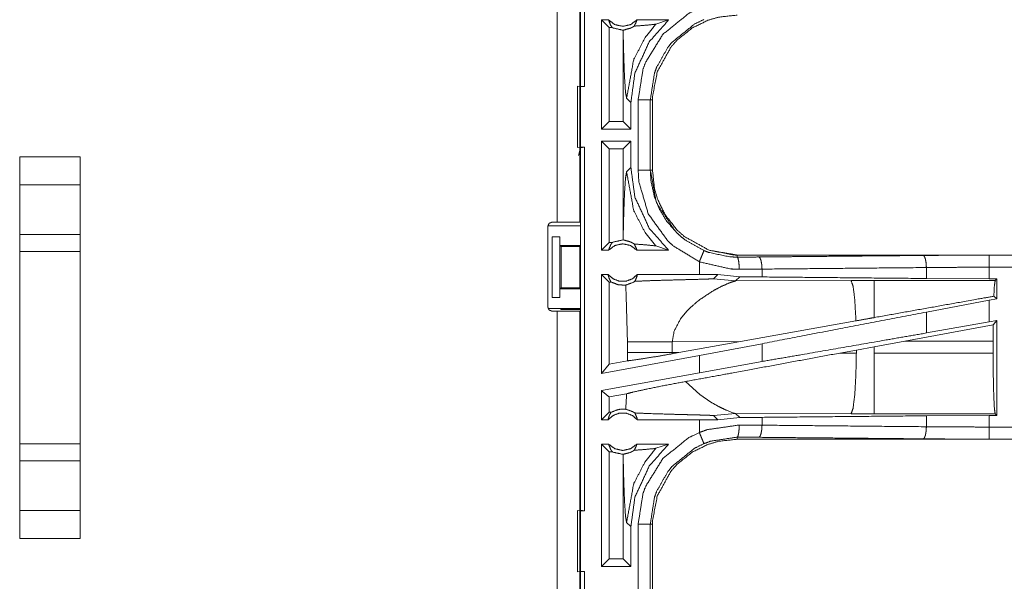
# Model space of a CAD drawing. Units: inches. Extents: x 50 to 107, y 15 to 156.
# Drawn here: x 96 to 101, y 81 to 83 of the extents above; entities that cross this region are included whole.
import ezdxf

# ---------------------------------------------------------------- set-up
doc = ezdxf.new("R2010")
doc.units = ezdxf.units.IN
doc.header["$MEASUREMENT"] = 0
doc.layers.add('customer front', color=7, linetype='Continuous', true_color=0xffffff)

msp = doc.modelspace()

# ---------------------------------------------------------------- linework, layer by layer
at = {"layer": 'customer front', "color": 2, "linetype": 'Continuous', "lineweight": 18}
for p, q in [((98.8071, 82.7406), (98.8071, 84.2364)), ((98.7105, 82.1785), (98.7105, 83.5625)), ((98.804, 83.5625), (98.804, 82.1785)), ((98.9228, 83.0135), (98.8932, 83.0135)), ((98.8932, 82.5635), (98.8932, 83.0135)), ((98.9246, 82.9821), (98.8932, 83.0135)), ((99.1706, 83.0135), (99.0395, 83.0135)), ((99.1172, 82.9961), (99.1706, 83.0135)), ((98.9378, 82.9821), (98.9246, 82.9821)), ((98.9246, 82.9821), (98.9246, 82.5949)), ((98.9836, 82.9714), (98.9833, 82.9446)), ((98.9833, 82.9446), (98.9833, 82.5949)), ((98.794, 82.7402), (98.8074, 82.7385)), ((98.794, 82.4868), (98.794, 82.7402)), ((98.8238, 82.7385), (98.8071, 82.7406)), ((98.8074, 82.7385), (98.8238, 82.7385)), ((98.8074, 82.7385), (98.8074, 82.4885)), ((98.9971, 82.6906), (99.0148, 82.673)), ((99.0449, 82.3933), (99.0449, 82.6837)), ((99.0949, 82.6837), (99.0949, 82.3933)), ((99.104, 82.3933), (99.104, 82.6837)), ((99.0148, 82.5635), (99.0148, 82.673)), ((98.9246, 82.5949), (98.8932, 82.5635)), ((99.0148, 82.5635), (98.8932, 82.5635)), ((98.9833, 82.5949), (98.9246, 82.5949)), ((98.9833, 82.5949), (99.0148, 82.5635)), ((98.8074, 82.4885), (98.794, 82.4868)), ((98.8071, 82.4864), (98.7989, 82.4536)), ((98.8071, 82.4864), (98.8238, 82.4885)), ((98.8071, 80.9906), (98.8071, 82.4864)), ((98.8074, 82.4885), (98.8238, 82.4885)), ((99.0148, 82.5135), (98.8932, 82.5135)), ((98.8932, 82.0635), (98.8932, 82.5135)), ((98.9246, 82.4821), (98.8932, 82.5135)), ((98.9833, 82.4821), (98.9246, 82.4821)), ((98.9246, 82.4821), (98.9246, 82.0949)), ((98.9833, 82.4821), (99.0148, 82.5135)), ((98.9833, 82.4821), (98.9833, 82.1324)), ((99.0148, 82.404), (99.0148, 82.5135)), ((96.4914, 82.449), (96.4914, 80.874)), ((96.4915, 82.3334), (96.4914, 82.449)), ((96.4914, 82.449), (96.7415, 82.449)), ((96.7415, 82.449), (96.7415, 82.3334)), ((96.7415, 80.874), (96.7415, 82.449)), ((99.0148, 82.404), (98.9971, 82.3864)), ((96.4915, 82.3334), (96.4915, 82.1289)), ((96.7415, 82.3334), (96.4915, 82.3334)), ((96.7415, 82.3334), (96.7415, 82.1289)), ((98.6724, 81.8275), (98.6724, 82.1635)), ((98.6743, 82.1635), (98.8066, 82.1635)), ((98.6874, 82.1785), (98.7105, 82.1785)), ((98.8066, 82.0835), (98.8066, 82.1635)), ((96.4915, 82.0582), (96.4915, 82.1289)), ((96.4915, 82.1289), (96.7415, 82.1289)), ((96.7415, 82.1289), (96.7415, 82.0582)), ((98.69, 82.1185), (98.7211, 82.1185)), ((98.69, 81.8685), (98.69, 82.1185)), ((98.7214, 82.1185), (98.7211, 82.1185)), ((98.7211, 82.1185), (98.7211, 81.8685)), ((98.7214, 82.0835), (98.7214, 82.1185)), ((98.9833, 82.1324), (98.9836, 82.1056)), ((98.7214, 82.0835), (98.8066, 82.0835)), ((98.7265, 82.0785), (98.7214, 82.0835)), ((98.7265, 82.0785), (98.8041, 82.0785)), ((98.7265, 81.9085), (98.7265, 82.0785)), ((98.8066, 82.0835), (98.8041, 82.0785)), ((98.8041, 82.0785), (98.8041, 81.9085)), ((98.9246, 82.0949), (98.8932, 82.0635)), ((98.9378, 82.0949), (98.9246, 82.0949)), ((99.1172, 82.0809), (99.1706, 82.0635)), ((96.4915, 82.0582), (96.4915, 81.2648)), ((96.7415, 82.0582), (96.4915, 82.0582)), ((96.7415, 82.0582), (96.7415, 81.2648)), ((98.9228, 82.0635), (98.8932, 82.0635)), ((99.1706, 82.0635), (99.0395, 82.0635)), ((99.4538, 82.0348), (99.4538, 82.0435)), ((104.9853, 82.0435), (99.4538, 82.0435)), ((100.4937, 82.0431), (104.9853, 82.0431)), ((99.2974, 82.0155), (99.2974, 81.9635)), ((100.4937, 81.9455), (100.4937, 81.9931)), ((98.9205, 81.9635), (98.8932, 81.9635)), ((98.9246, 81.9321), (98.8932, 81.9635)), ((99.2974, 81.9635), (99.0418, 81.9635)), ((99.3737, 81.9634), (99.2974, 81.9635)), ((99.3563, 81.946), (99.3737, 81.9634)), ((99.464, 81.9538), (99.3737, 81.9634)), ((99.4469, 81.9366), (99.464, 81.9538)), ((99.5562, 81.9531), (99.464, 81.9538)), ((99.5562, 81.9531), (99.5562, 81.9855)), ((100.2348, 81.9467), (100.2348, 81.9919)), ((98.933, 81.9321), (98.9246, 81.9321)), ((98.9246, 81.9321), (98.9246, 81.5931)), ((99.3563, 81.946), (99.4469, 81.9366)), ((99.9238, 81.9381), (99.4469, 81.9366)), ((100.5188, 81.9382), (100.0196, 81.9382)), ((100.4937, 81.9455), (100.2348, 81.9467)), ((100.5261, 81.9455), (100.4937, 81.9455)), ((100.5261, 81.9455), (100.5188, 81.9382)), ((100.5261, 81.9455), (100.5261, 81.8629)), ((98.7214, 81.9035), (98.7265, 81.9085)), ((98.7214, 81.9035), (98.8066, 81.9035)), ((98.7214, 81.8685), (98.7214, 81.9035)), ((98.7265, 81.9085), (98.8041, 81.9085)), ((98.8066, 81.9035), (98.8041, 81.9085)), ((98.8066, 81.8235), (98.8066, 81.9035)), ((100.5261, 81.8629), (100.5133, 81.8736)), ((98.7211, 81.8685), (98.69, 81.8685)), ((98.7211, 81.8685), (98.7214, 81.8685)), ((100.4937, 81.8569), (100.2348, 81.8084)), ((100.5261, 81.8629), (100.4937, 81.8569)), ((100.4937, 81.768), (100.4937, 81.8569)), ((98.6743, 81.8235), (98.8066, 81.8235)), ((98.7105, 81.8125), (98.6874, 81.8125)), ((98.7105, 80.4285), (98.7105, 81.8125)), ((98.7265, 81.8183), (98.7243, 81.8226)), ((98.7265, 81.8183), (98.804, 81.8183)), ((98.804, 81.8125), (98.804, 80.4285)), ((99.2199, 81.7801), (99.2462, 81.8123)), ((100.2348, 81.7219), (100.2348, 81.8084)), ((99.944, 81.772), (99.4671, 81.6868)), ((100.5107, 81.7555), (100.1456, 81.6884)), ((100.4937, 81.768), (100.2348, 81.7219)), ((100.5261, 81.7739), (100.4937, 81.768)), ((100.5104, 81.6884), (100.5107, 81.7555)), ((100.5261, 81.7739), (100.5107, 81.7555)), ((100.5261, 81.7739), (100.5261, 81.3815)), ((99.0007, 81.6859), (99.0007, 81.6411)), ((99.1856, 81.6859), (99.4671, 81.6868)), ((99.1856, 81.6411), (99.1856, 81.6859)), ((99.2123, 81.641), (99.4671, 81.6868)), ((99.5562, 81.6778), (99.2974, 81.6293)), ((99.5562, 81.6043), (99.5562, 81.6778)), ((100.0196, 81.6654), (100.1456, 81.6884)), ((100.1456, 81.6884), (100.5104, 81.6884)), ((100.5104, 81.6884), (100.5104, 81.6386)), ((99.2974, 81.6293), (98.8932, 81.5554)), ((99.0007, 81.6411), (99.0006, 81.607)), ((99.1857, 81.6362), (99.1856, 81.6411)), ((99.2123, 81.641), (99.1856, 81.6411)), ((99.2123, 81.641), (99.1857, 81.6362)), ((99.2974, 81.6293), (99.2974, 81.5581)), ((99.8771, 81.639), (99.9456, 81.6517)), ((99.9456, 81.6387), (99.8771, 81.639)), ((99.9456, 81.6517), (100.0196, 81.6654)), ((99.9456, 81.6517), (99.9456, 81.6387)), ((100.0196, 81.6386), (100.0196, 81.6654)), ((100.5104, 81.6386), (100.0196, 81.6386)), ((98.9246, 81.5931), (98.8932, 81.5554)), ((99.0006, 81.607), (98.9246, 81.5931)), ((99.5562, 81.6043), (99.2974, 81.5581)), ((99.2974, 81.5581), (98.8932, 81.4842)), ((99.2994, 81.4675), (99.24, 81.5216)), ((98.8932, 81.3635), (98.8932, 81.4842)), ((98.9972, 81.4713), (98.9246, 81.458)), ((99.3454, 81.4365), (99.2994, 81.4675)), ((98.9246, 81.458), (98.9246, 81.3949)), ((98.9246, 81.3949), (98.8932, 81.3635)), ((98.933, 81.3949), (98.9246, 81.3949)), ((99.3563, 81.381), (99.4469, 81.3904)), ((99.4169, 81.4001), (99.4083, 81.4037)), ((99.4319, 81.3944), (99.4169, 81.4001)), ((99.443, 81.3911), (99.4319, 81.3944)), ((99.4469, 81.3904), (99.443, 81.3911)), ((99.464, 81.3732), (99.4469, 81.3904)), ((99.4469, 81.3904), (99.9238, 81.3889)), ((100.0196, 81.3888), (100.5188, 81.3888)), ((100.5188, 81.3888), (100.5261, 81.3815)), ((98.9205, 81.3635), (98.8932, 81.3635)), ((99.2974, 81.3635), (99.0418, 81.3635)), ((99.3737, 81.3636), (99.2974, 81.3635)), ((99.2974, 81.3635), (99.2974, 81.3115)), ((99.3563, 81.381), (99.3737, 81.3636)), ((99.3737, 81.3636), (99.464, 81.3732)), ((99.464, 81.3732), (99.5562, 81.3739)), ((99.5562, 81.3415), (99.5562, 81.3739)), ((100.2348, 81.3803), (100.4937, 81.3815)), ((100.2348, 81.3351), (100.2348, 81.3803)), ((100.4937, 81.3815), (100.5261, 81.3815)), ((96.4915, 81.1941), (96.4915, 81.2648)), ((96.4915, 81.2648), (96.7415, 81.2648)), ((96.7415, 81.2648), (96.7415, 81.1941)), ((98.9228, 81.2635), (98.8932, 81.2635)), ((98.8932, 80.7585), (98.8932, 81.2635)), ((98.9246, 81.2321), (98.8932, 81.2635)), ((99.1706, 81.2635), (99.0395, 81.2635)), ((99.1172, 81.2461), (99.1706, 81.2635)), ((99.4538, 81.2922), (99.4538, 81.2835)), ((105.2292, 81.2835), (99.4538, 81.2835)), ((105.2292, 81.2839), (100.4937, 81.2839)), ((98.9378, 81.2321), (98.9246, 81.2321)), ((98.9246, 81.2321), (98.9246, 80.7899)), ((98.9836, 81.2214), (98.9833, 81.1946)), ((96.4915, 81.1941), (96.4915, 80.9896)), ((96.7415, 81.1941), (96.4915, 81.1941)), ((96.7415, 81.1941), (96.7415, 80.9896)), ((98.9833, 81.1946), (98.9833, 80.7899)), ((96.4914, 80.874), (96.4915, 80.9896)), ((96.4915, 80.9896), (96.7415, 80.9896)), ((96.7415, 80.9896), (96.7415, 80.874)), ((98.794, 80.9902), (98.8074, 80.9885)), ((98.794, 80.7368), (98.794, 80.9902)), ((98.8238, 80.9885), (98.8071, 80.9906)), ((98.8074, 80.9885), (98.8238, 80.9885)), ((98.8074, 80.9885), (98.8074, 80.7385)), ((98.9971, 80.9406), (99.0148, 80.923)), ((99.0148, 80.7585), (99.0148, 80.923)), ((99.0949, 80.9337), (99.0949, 80.6433)), ((99.104, 80.6433), (99.104, 80.9337)), ((96.7415, 80.874), (96.4914, 80.874)), ((98.9246, 80.7899), (98.8932, 80.7585)), ((98.9833, 80.7899), (98.9246, 80.7899)), ((98.9833, 80.7899), (99.0148, 80.7585)), ((98.8074, 80.7385), (98.794, 80.7368)), ((98.8071, 80.7364), (98.8238, 80.7385)), ((98.8071, 79.3569), (98.8071, 80.7364)), ((98.8074, 80.7385), (98.8238, 80.7385)), ((99.0148, 80.7585), (98.8932, 80.7585))]:
    msp.add_line(p, q, dxfattribs=at)
for points, knots in [([(98.8238, 84.2385), (98.8238, 83.826), (98.8238, 83.076), (98.8238, 82.7385)], [0, 0, 0.275, 0.775, 1, 1]), ([(99.0449, 82.6837), (99.0646, 82.8092), (99.0748, 82.8372), (99.1469, 82.954), (99.2537, 83.0403), (99.2974, 83.0615)], [0, 0, 0.264572, 0.326652, 0.612863, 0.89886, 1, 1]), ([(98.9228, 83.0135), (98.9307, 82.9925), (98.9378, 82.9821)], [0, 0, 0.640334, 1, 1]), ([(98.9228, 83.0135), (98.9488, 82.9942), (98.9811, 82.9871), (99.0135, 82.9942), (99.0395, 83.0135)], [0, 0, 0.247048, 0.499976, 0.752952, 1, 1]), ([(99.0148, 82.673), (99.0315, 82.7946), (99.0909, 82.9234), (99.1706, 83.0135)], [0, 0, 0.318759, 0.687342, 1, 1]), ([(99.0288, 82.9879), (99.0382, 83.0081), (99.0395, 83.0135)], [0, 0, 0.800635, 1, 1]), ([(99.3165, 83.0154), (99.2781, 82.9968), (99.1844, 82.921), (99.1673, 82.9), (99.1211, 82.8184), (99.1122, 82.7938), (99.0949, 82.6837)], [0, 0, 0.101065, 0.386836, 0.451186, 0.673554, 0.735584, 1, 1]), ([(99.104, 82.6837), (99.1043, 82.6982), (99.1237, 82.7995), (99.1807, 82.9023), (99.2064, 82.9311), (99.2684, 82.9804), (99.3327, 83.0119), (99.3769, 83.025), (99.4538, 83.0335)], [0, 0, 0.02645, 0.214732, 0.429128, 0.499579, 0.644024, 0.774726, 0.858924, 1, 1]), ([(98.9836, 82.9714), (98.9824, 82.9714), (98.9811, 82.9714), (98.9422, 82.9799), (98.9378, 82.9821)], [0, 0, 0.025916, 0.051968, 0.895578, 1, 1]), ([(98.9836, 82.9714), (99.0119, 82.979), (99.0183, 82.9819), (99.0288, 82.9879)], [0, 0, 0.604975, 0.7492, 1, 1]), ([(98.9971, 82.6906), (99.0263, 82.8494), (99.0735, 82.9408), (99.1172, 82.9961)], [0, 0, 0.482087, 0.789406, 1, 1]), ([(99.0288, 82.9879), (99.0728, 82.9913), (99.1141, 82.9954), (99.1156, 82.9957), (99.1172, 82.9961)], [0, 0, 0.497279, 0.963727, 0.981908, 1, 1]), ([(98.9833, 82.9446), (98.9853, 82.8646), (98.9885, 82.7779), (98.9926, 82.7164), (98.9971, 82.6906)], [0, 0, 0.314391, 0.655011, 0.897381, 1, 1]), ([(99.0949, 82.6837), (99.0906, 82.6837), (99.0796, 82.6837), (99.0716, 82.6837), (99.0543, 82.6837), (99.0449, 82.6837)], [0, 0, 0.085863, 0.304886, 0.465016, 0.812508, 1, 1]), ([(99.0949, 82.6837), (99.0962, 82.6837), (99.1007, 82.6837), (99.104, 82.6837)], [0, 0, 0.143875, 0.643875, 1, 1]), ([(98.8238, 82.4885), (98.8238, 82.076), (98.8238, 81.326), (98.8238, 80.9885)], [0, 0, 0.275, 0.775, 1, 1]), ([(99.1706, 82.0635), (99.0909, 82.1536), (99.0315, 82.2824), (99.0148, 82.404)], [0, 0, 0.312649, 0.681237, 1, 1]), ([(98.9971, 82.3864), (98.9926, 82.3606), (98.9885, 82.2991), (98.9853, 82.2124), (98.9833, 82.1324)], [0, 0, 0.102621, 0.344998, 0.685601, 1, 1]), ([(98.9971, 82.3864), (99.0263, 82.2276), (99.0735, 82.1362), (99.1172, 82.0809)], [0, 0, 0.482087, 0.789406, 1, 1]), ([(99.0949, 82.3933), (99.0906, 82.3933), (99.0796, 82.3933), (99.0716, 82.3933), (99.0543, 82.3933), (99.0449, 82.3933)], [0, 0, 0.085863, 0.304886, 0.465016, 0.812508, 1, 1]), ([(99.2974, 82.0155), (99.189, 82.0816), (99.167, 82.1017), (99.0867, 82.2131), (99.0478, 82.3447), (99.0449, 82.3933)], [0, 0, 0.264461, 0.326564, 0.612536, 0.898503, 1, 1]), ([(99.0949, 82.3933), (99.0962, 82.3933), (99.1007, 82.3933), (99.104, 82.3933)], [0, 0, 0.143875, 0.643875, 1, 1]), ([(99.0949, 82.3933), (99.0974, 82.3506), (99.1116, 82.2848), (99.1316, 82.2351), (99.1611, 82.1855), (99.2021, 82.1374), (99.2214, 82.1197), (99.2375, 82.1068), (99.3165, 82.0616)], [0, 0, 0.101272, 0.260738, 0.38752, 0.524225, 0.673782, 0.735724, 0.784688, 1, 1]), ([(99.1968, 82.1435), (99.1467, 82.2197), (99.1218, 82.2577), (99.1203, 82.2615), (99.1188, 82.2654), (99.0971, 82.3864)], [0, 0, 0.34053, 0.510263, 0.525632, 0.541014, 1, 1]), ([(99.104, 82.3933), (99.1125, 82.3164), (99.1256, 82.2722), (99.1572, 82.2079), (99.2064, 82.1459), (99.2352, 82.1202), (99.338, 82.0632), (99.4538, 82.0435)], [0, 0, 0.141125, 0.225349, 0.3561, 0.500593, 0.571058, 0.785526, 1, 1]), ([(99.4538, 82.0435), (99.4393, 82.0438), (99.338, 82.0632), (99.2352, 82.1202), (99.2064, 82.1459), (99.1572, 82.2079), (99.1256, 82.2722), (99.1125, 82.3164), (99.104, 82.3933)], [0, 0, 0.026449, 0.214733, 0.42913, 0.499572, 0.644018, 0.774725, 0.858921, 1, 1]), ([(98.6724, 82.1635), (98.6768, 82.1741), (98.6821, 82.1763), (98.6874, 82.1785)], [0, 0, 0.499815, 0.749962, 1, 1]), ([(98.7105, 82.1785), (98.7766, 82.1785), (98.804, 82.1785)], [0, 0, 0.707123, 1, 1]), ([(98.9228, 82.0635), (98.9307, 82.0845), (98.9342, 82.0897), (98.9378, 82.0949)], [0, 0, 0.640432, 0.820192, 1, 1]), ([(99.0395, 82.0635), (99.0135, 82.0828), (98.9811, 82.0899), (98.9488, 82.0828), (98.9228, 82.0635)], [0, 0, 0.247033, 0.500024, 0.752967, 1, 1]), ([(98.9378, 82.0949), (98.9422, 82.0971), (98.9811, 82.1056), (98.9824, 82.1056), (98.9836, 82.1056)], [0, 0, 0.104419, 0.948034, 0.974087, 1, 1]), ([(99.0288, 82.0891), (99.0177, 82.0954), (99.0121, 82.0977), (99.0066, 82.1), (98.9836, 82.1056)], [0, 0, 0.264504, 0.388553, 0.512551, 1, 1]), ([(99.0288, 82.0891), (99.0728, 82.0857), (99.1141, 82.0816), (99.1156, 82.0813), (99.1172, 82.0809)], [0, 0, 0.497282, 0.963727, 0.981908, 1, 1]), ([(99.0288, 82.0891), (99.0382, 82.0689), (99.0395, 82.0635)], [0, 0, 0.800635, 1, 1]), ([(99.3165, 82.0616), (99.3156, 82.0597), (99.3148, 82.0577), (99.3127, 82.0526), (99.3076, 82.0402), (99.3009, 82.0241), (99.2974, 82.0155)], [0, 0, 0.042875, 0.08587, 0.195331, 0.465038, 0.812485, 1, 1]), ([(99.3165, 82.0616), (99.3354, 82.0545), (99.4238, 82.0359), (99.4538, 82.0348)], [0, 0, 0.143918, 0.786397, 1, 1]), ([(99.4538, 82.0348), (99.4987, 82.0351), (99.5432, 82.0355)], [0, 0, 0.502581, 1, 1]), ([(99.462, 81.9848), (99.4613, 82.0036), (99.4595, 82.0196), (99.4569, 82.0305), (99.4538, 82.0348)], [0, 0, 0.364854, 0.678215, 0.897265, 1, 1]), ([(99.5432, 82.0355), (99.7025, 82.037), (100.2219, 82.0418)], [0, 0, 0.234724, 1, 1]), ([(99.5562, 81.9855), (99.5551, 82.0043), (99.5522, 82.0203), (99.5502, 82.0257), (99.5481, 82.0312), (99.5432, 82.0355)], [0, 0, 0.352904, 0.658472, 0.768421, 0.878442, 1, 1]), ([(100.2219, 82.0418), (100.3566, 82.0428), (100.4937, 82.0431)], [0, 0, 0.495693, 1, 1]), ([(100.2348, 81.9919), (100.2337, 82.0106), (100.2309, 82.0266), (100.2288, 82.0321), (100.2268, 82.0376), (100.2243, 82.0397), (100.2219, 82.0418)], [0, 0, 0.352826, 0.658554, 0.768474, 0.878437, 0.939224, 1, 1]), ([(100.4937, 81.9931), (100.4937, 82.0025), (100.4937, 82.0199), (100.4937, 82.0333), (100.4937, 82.0388), (100.4937, 82.0431)], [0, 0, 0.187492, 0.534984, 0.804691, 0.914137, 1, 1]), ([(99.462, 81.9848), (99.426, 81.9861), (99.2974, 82.0155)], [0, 0, 0.214354, 1, 1]), ([(100.4937, 81.9931), (100.3631, 81.9928), (100.2348, 81.9919)], [0, 0, 0.504308, 1, 1]), ([(104.9853, 81.9931), (103.6446, 81.9931), (101.3988, 81.9931), (100.4937, 81.9931)], [0, 0, 0.298476, 0.798475, 1, 1]), ([(98.8932, 81.5554), (98.8932, 81.6094), (98.8932, 81.8135), (98.8932, 81.9635)], [0, 0, 0.132454, 0.632454, 1, 1]), ([(98.9205, 81.9635), (98.941, 81.9456), (98.9671, 81.9357), (98.9741, 81.9357), (98.9881, 81.9357), (98.9951, 81.9357), (99.0213, 81.9456), (99.0418, 81.9635)], [0, 0, 0.196462, 0.39882, 0.449408, 0.550584, 0.601172, 0.803574, 1, 1]), ([(98.9205, 81.9635), (98.925, 81.947), (98.933, 81.9321)], [0, 0, 0.503286, 1, 1]), ([(99.0312, 81.935), (99.0401, 81.9558), (99.041, 81.9597), (99.0418, 81.9635)], [0, 0, 0.742041, 0.871043, 1, 1]), ([(99.5562, 81.9855), (99.5093, 81.9851), (99.462, 81.9848)], [0, 0, 0.497341, 1, 1]), ([(100.2348, 81.9919), (99.8892, 81.9886), (99.5562, 81.9855)], [0, 0, 0.509291, 1, 1]), ([(100.2348, 81.9467), (99.8892, 81.95), (99.5562, 81.9531)], [0, 0, 0.509291, 1, 1]), ([(98.9936, 81.9195), (98.9643, 81.9202), (98.933, 81.9321)], [0, 0, 0.466455, 1, 1]), ([(98.9936, 81.9195), (99.0238, 81.9304), (99.0275, 81.9327), (99.0312, 81.935)], [0, 0, 0.784986, 0.892451, 1, 1]), ([(98.9936, 81.9195), (98.9942, 81.9092), (99.0007, 81.6859)], [0, 0, 0.044433, 1, 1]), ([(99.0312, 81.935), (99.0813, 81.9373), (99.0913, 81.9377), (99.125, 81.9388), (99.1903, 81.9406), (99.2233, 81.9415), (99.2598, 81.9424), (99.2802, 81.9429), (99.3267, 81.9442), (99.3331, 81.9445), (99.3479, 81.9451), (99.3514, 81.9454), (99.3549, 81.9457), (99.3563, 81.946)], [0, 0, 0.154165, 0.184812, 0.288694, 0.4893, 0.590976, 0.703124, 0.765736, 0.908991, 0.928619, 0.974019, 0.984821, 0.995601, 1, 1]), ([(99.3566, 81.8972), (99.3891, 81.9144), (99.425, 81.93), (99.4469, 81.9366)], [0, 0, 0.371617, 0.768221, 1, 1]), ([(100.0196, 81.9383), (99.9717, 81.9382), (99.9238, 81.9381)], [0, 0, 0.500475, 1, 1]), ([(99.944, 81.772), (99.9394, 81.8559), (99.9392, 81.8589), (99.9389, 81.8619), (99.9323, 81.9149), (99.9238, 81.9381)], [0, 0, 0.499601, 0.517626, 0.535617, 0.853276, 1, 1]), ([(100.0196, 81.7855), (100.0196, 81.8208), (100.0196, 81.8855), (100.0196, 81.9267), (100.0196, 81.9383)], [0, 0, 0.230828, 0.65493, 0.924123, 1, 1]), ([(100.5133, 81.8736), (100.5156, 81.9171), (100.5188, 81.9383)], [0, 0, 0.670254, 1, 1]), ([(99.2882, 81.8508), (99.3001, 81.8601), (99.3566, 81.8972)], [0, 0, 0.182618, 1, 1]), ([(100.5133, 81.8736), (100.4536, 81.863), (100.0196, 81.7855)], [0, 0, 0.12084, 1, 1]), ([(99.2462, 81.8123), (99.2561, 81.8224), (99.2882, 81.8508)], [0, 0, 0.247633, 1, 1]), ([(98.6874, 81.8125), (98.6821, 81.8147), (98.6768, 81.8169), (98.6724, 81.8275)], [0, 0, 0.249973, 0.500054, 1, 1]), ([(98.6743, 81.8235), (98.6934, 81.8234), (98.7095, 81.8232), (98.7204, 81.823), (98.7243, 81.8226)], [0, 0, 0.380591, 0.703801, 0.921114, 1, 1]), ([(98.804, 81.8125), (98.7766, 81.8125), (98.7105, 81.8125)], [0, 0, 0.292877, 1, 1]), ([(100.2348, 81.8084), (99.8892, 81.7419), (99.5562, 81.6778)], [0, 0, 0.509291, 1, 1]), ([(99.1856, 81.6859), (99.1934, 81.7297), (99.2199, 81.7801)], [0, 0, 0.438935, 1, 1]), ([(100.0196, 81.7855), (99.9817, 81.7787), (99.944, 81.772)], [0, 0, 0.501781, 1, 1]), ([(100.2348, 81.7219), (100.062, 81.6919), (99.7227, 81.6331), (99.5562, 81.6043)], [0, 0, 0.25464, 0.754646, 1, 1]), ([(99.0007, 81.6859), (99.0184, 81.6859), (99.0427, 81.6859), (99.0652, 81.6859), (99.0892, 81.6859), (99.1494, 81.6859), (99.1856, 81.6859)], [0, 0, 0.095433, 0.227172, 0.348699, 0.478818, 0.804486, 1, 1]), ([(99.0006, 81.607), (99.0166, 81.6089), (99.067, 81.6161), (99.1325, 81.6269), (99.1857, 81.6362)], [0, 0, 0.085855, 0.35745, 0.711763, 1, 1]), ([(99.0007, 81.6411), (99.032, 81.6411), (99.0374, 81.6411), (99.06, 81.6411), (99.0774, 81.6411), (99.1133, 81.6411), (99.122, 81.6411), (99.1581, 81.6411), (99.1856, 81.6411)], [0, 0, 0.169384, 0.19826, 0.320914, 0.414621, 0.608938, 0.655879, 0.851393, 1, 1]), ([(99.8771, 81.639), (99.4262, 81.5556), (99.24, 81.5216)], [0, 0, 0.707806, 1, 1]), ([(99.9238, 81.3889), (99.9319, 81.4104), (99.9389, 81.4651), (99.9437, 81.5451), (99.9456, 81.6388)], [0, 0, 0.091107, 0.310044, 0.6282, 1, 1]), ([(100.0196, 81.3888), (100.0196, 81.3995), (100.0196, 81.4376), (100.0196, 81.5049), (100.0196, 81.5918), (100.0196, 81.6386)], [0, 0, 0.042944, 0.195409, 0.46503, 0.812591, 1, 1]), ([(100.5188, 81.3888), (100.5156, 81.4102), (100.5128, 81.4649), (100.511, 81.5449), (100.5104, 81.6386)], [0, 0, 0.086749, 0.305745, 0.62565, 1, 1]), ([(98.9972, 81.4713), (99.023, 81.4778), (99.0808, 81.4905), (99.1584, 81.5062), (99.24, 81.5216)], [0, 0, 0.107083, 0.346097, 0.665248, 1, 1]), ([(98.9246, 81.458), (98.8975, 81.4806), (98.8953, 81.4824), (98.8932, 81.4842)], [0, 0, 0.86308, 0.93155, 1, 1]), ([(98.9972, 81.4713), (98.9942, 81.4178), (98.9936, 81.4075)], [0, 0, 0.83749, 1, 1]), ([(99.4083, 81.4037), (99.3977, 81.4085), (99.3783, 81.418), (99.3454, 81.4365)], [0, 0, 0.163901, 0.468192, 1, 1]), ([(98.9205, 81.3635), (98.925, 81.38), (98.933, 81.3949)], [0, 0, 0.503377, 1, 1]), ([(99.0418, 81.3635), (99.0213, 81.3814), (98.9951, 81.3913), (98.9881, 81.3913), (98.9741, 81.3913), (98.9671, 81.3913), (98.941, 81.3814), (98.9205, 81.3635)], [0, 0, 0.196433, 0.398825, 0.449415, 0.550594, 0.601184, 0.803532, 1, 1]), ([(98.933, 81.3949), (98.9643, 81.4068), (98.9936, 81.4075)], [0, 0, 0.533528, 1, 1]), ([(99.0312, 81.392), (99.0271, 81.3945), (99.023, 81.397), (98.9936, 81.4075)], [0, 0, 0.117928, 0.235773, 1, 1]), ([(99.0312, 81.392), (99.0401, 81.3712), (99.041, 81.3674), (99.0418, 81.3635)], [0, 0, 0.742041, 0.871043, 1, 1]), ([(99.0312, 81.392), (99.0813, 81.3897), (99.1758, 81.3868), (99.2233, 81.3855), (99.2417, 81.3851), (99.2802, 81.3841), (99.2941, 81.3837), (99.3331, 81.3825), (99.3479, 81.3819), (99.3514, 81.3816), (99.3549, 81.3813), (99.3563, 81.381)], [0, 0, 0.154165, 0.444786, 0.590976, 0.64744, 0.765735, 0.808725, 0.928618, 0.974019, 0.984821, 0.995601, 1, 1]), ([(99.9238, 81.3889), (99.9717, 81.3888), (100.0196, 81.3888)], [0, 0, 0.499525, 1, 1]), ([(99.2974, 81.3115), (99.3316, 81.3234), (99.462, 81.3422)], [0, 0, 0.215418, 1, 1]), ([(99.4538, 81.2922), (99.4553, 81.2943), (99.4569, 81.2965), (99.4582, 81.3019), (99.4595, 81.3074), (99.4613, 81.3234), (99.462, 81.3422)], [0, 0, 0.051368, 0.10284, 0.212291, 0.321771, 0.635265, 1, 1]), ([(99.462, 81.3422), (99.5093, 81.3419), (99.5562, 81.3415)], [0, 0, 0.502659, 1, 1]), ([(99.5562, 81.3739), (99.8892, 81.377), (100.2348, 81.3803)], [0, 0, 0.490709, 1, 1]), ([(100.4937, 81.3339), (100.4937, 81.3702), (100.4937, 81.3815)], [0, 0, 0.762211, 1, 1]), ([(99.0449, 80.9337), (99.0646, 81.0592), (99.0748, 81.0872), (99.1469, 81.204), (99.2537, 81.2903), (99.2974, 81.3115)], [0, 0, 0.264573, 0.326639, 0.612862, 0.89886, 1, 1]), ([(99.3165, 81.2654), (99.3156, 81.2673), (99.3127, 81.2744), (99.3106, 81.2794), (99.3045, 81.2942), (99.2974, 81.3115)], [0, 0, 0.042995, 0.195452, 0.304864, 0.625212, 1, 1]), ([(99.5432, 81.2915), (99.5457, 81.2936), (99.5481, 81.2958), (99.5522, 81.3067), (99.5551, 81.3227), (99.5562, 81.3415)], [0, 0, 0.060782, 0.121644, 0.341622, 0.647082, 1, 1]), ([(99.5562, 81.3415), (99.8892, 81.3384), (100.2348, 81.3351)], [0, 0, 0.490709, 1, 1]), ([(100.2219, 81.2852), (100.2243, 81.2873), (100.2268, 81.2894), (100.2288, 81.2949), (100.2309, 81.3004), (100.2337, 81.3164), (100.2348, 81.3351)], [0, 0, 0.060771, 0.121634, 0.231588, 0.341499, 0.647081, 1, 1]), ([(100.2348, 81.3351), (100.3631, 81.3342), (100.4937, 81.3339)], [0, 0, 0.495692, 1, 1]), ([(100.4937, 81.3339), (101.3988, 81.3339), (103.7666, 81.3339), (105.2292, 81.3339)], [0, 0, 0.191146, 0.691145, 1, 1]), ([(100.4937, 81.2839), (100.4937, 81.2882), (100.4937, 81.2991), (100.4937, 81.3152), (100.4937, 81.3339)], [0, 0, 0.085863, 0.304886, 0.625147, 1, 1]), ([(98.9228, 81.2635), (98.9307, 81.2425), (98.9342, 81.2373), (98.9378, 81.2321)], [0, 0, 0.640432, 0.820192, 1, 1]), ([(98.9228, 81.2635), (98.9488, 81.2442), (98.9811, 81.2371), (99.0135, 81.2442), (99.0395, 81.2635)], [0, 0, 0.247033, 0.499976, 0.752967, 1, 1]), ([(99.0148, 80.923), (99.0315, 81.0446), (99.0909, 81.1734), (99.1706, 81.2635)], [0, 0, 0.318763, 0.687351, 1, 1]), ([(99.0288, 81.2379), (99.0382, 81.2581), (99.0395, 81.2635)], [0, 0, 0.800816, 1, 1]), ([(99.3165, 81.2654), (99.2781, 81.2468), (99.1844, 81.171), (99.1673, 81.15), (99.1211, 81.0684), (99.1122, 81.0438), (99.0949, 80.9337)], [0, 0, 0.101065, 0.386835, 0.451174, 0.673554, 0.735585, 1, 1]), ([(99.104, 80.9337), (99.1043, 80.9482), (99.1237, 81.0495), (99.1807, 81.1523), (99.2064, 81.1811), (99.2684, 81.2304), (99.3327, 81.2619), (99.3769, 81.275), (99.4538, 81.2835)], [0, 0, 0.02645, 0.214732, 0.429128, 0.499579, 0.644024, 0.774726, 0.858924, 1, 1]), ([(99.4538, 81.2922), (99.345, 81.2757), (99.3165, 81.2654)], [0, 0, 0.783791, 1, 1]), ([(99.5432, 81.2915), (99.4987, 81.2919), (99.4538, 81.2922)], [0, 0, 0.497419, 1, 1]), ([(100.2219, 81.2852), (99.7025, 81.29), (99.5432, 81.2915)], [0, 0, 0.765276, 1, 1]), ([(100.4937, 81.2839), (100.3566, 81.2842), (100.2219, 81.2852)], [0, 0, 0.504307, 1, 1]), ([(98.9836, 81.2214), (98.9824, 81.2214), (98.9811, 81.2214), (98.9422, 81.2299), (98.9378, 81.2321)], [0, 0, 0.025916, 0.051968, 0.895578, 1, 1]), ([(98.9836, 81.2214), (99.0119, 81.229), (99.0183, 81.2319), (99.0288, 81.2379)], [0, 0, 0.604975, 0.7492, 1, 1]), ([(98.9971, 80.9406), (99.0263, 81.0994), (99.0735, 81.1908), (99.1172, 81.2461)], [0, 0, 0.482087, 0.789406, 1, 1]), ([(99.0288, 81.2379), (99.0728, 81.2413), (99.1141, 81.2454), (99.1156, 81.2457), (99.1172, 81.2461)], [0, 0, 0.497285, 0.963727, 0.981908, 1, 1]), ([(98.9833, 81.1946), (98.9853, 81.1146), (98.9885, 81.0279), (98.9926, 80.9664), (98.9971, 80.9406)], [0, 0, 0.314373, 0.655002, 0.897379, 1, 1]), ([(99.0449, 80.9337), (99.0543, 80.9337), (99.0716, 80.9337), (99.0851, 80.9337), (99.0906, 80.9337), (99.0949, 80.9337)], [0, 0, 0.187492, 0.534984, 0.804691, 0.914137, 1, 1]), ([(99.0449, 80.6433), (99.0449, 80.6759), (99.0449, 80.8211), (99.0449, 80.9337)], [0, 0, 0.112264, 0.612276, 1, 1]), ([(99.0949, 80.9337), (99.0962, 80.9337), (99.1007, 80.9337), (99.104, 80.9337)], [0, 0, 0.143875, 0.643875, 1, 1]), ([(98.8238, 80.7385), (98.8238, 80.7085), (98.8238, 79.5657), (98.8238, 79.359)], [0, 0, 0.021747, 0.850139, 1, 1])]:
    msp.add_open_spline(points, degree=1, knots=knots, dxfattribs=at)

doc.saveas('drawing.dxf')
